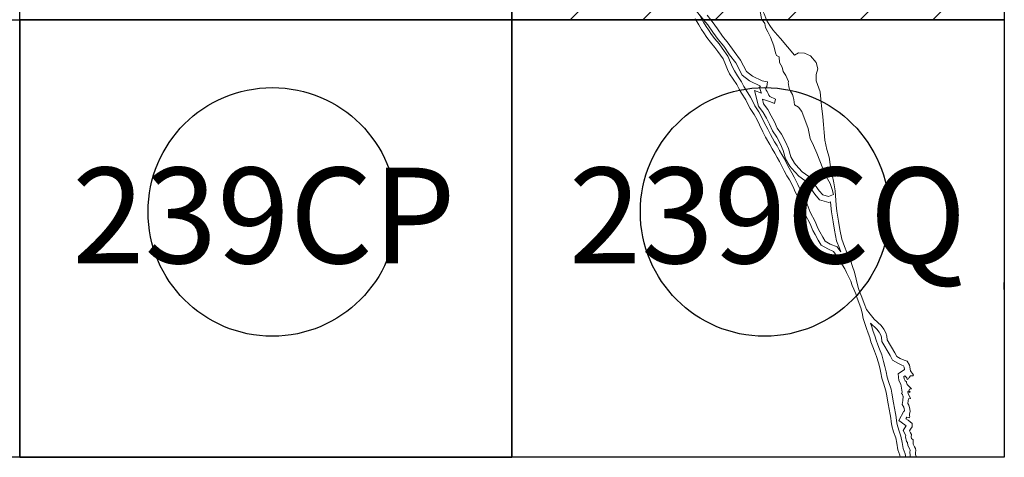
# Model space of a CAD drawing. Units: inches. Extents: x 368476 to 370876, y 3243052 to 3244852.
# Drawn here: x 370609 to 370681, y 3243813 to 3243845 of the extents above; entities that cross this region are included whole.
import ezdxf

# ---------------------------------------------------------------- set-up
doc = ezdxf.new("R2010")
doc.units = ezdxf.units.IN
doc.header["$MEASUREMENT"] = 0
for name, color, linetype in [('105AY12', 7, 'Continuous'), ('106AZ12', 7, 'Continuous'), ('106BA12', 7, 'Continuous'), ('107BB12', 7, 'Continuous'), ('238CQ12', 7, 'Continuous'), ('238CR12', 7, 'Continuous'), ('239CR12', 7, 'Continuous'), ('58KF11ZF_FeatureToLine', 7, 'Continuous'), ('58KG11ZF_FeatureToLine', 7, 'Continuous'), ('59KG11ZF_FeatureToLine', 7, 'Continuous'), ('59KH11ZF_FeatureToLine', 7, 'Continuous'), ('60KH11ZF_FeatureToLine', 7, 'Continuous'), ('61KH11', 7, 'Continuous'), ('61KI11', 7, 'Continuous'), ('90AC12', 7, 'Continuous'), ('90AD12', 7, 'Continuous'), ('91AC12', 7, 'Continuous'), ('91AD12', 7, 'Continuous'), ('92AC12', 7, 'Continuous'), ('92AD12', 7, 'Continuous'), ('93AC12', 7, 'Continuous'), ('94AC12', 7, 'Continuous'), ('94AD12', 7, 'Continuous'), ('Cuadricula', 7, 'Continuous'), ('CVL_CUADCON_TIT', 1, 'Continuous'), ('Lomo', 7, 'Continuous'), ('PLEAMAR_MAXIMA', 1, 'Continuous'), ('ZOFEMAT', 5, 'Continuous')]:
    doc.layers.add(name, color=color, linetype=linetype)

# ---------------------------------------------------------------- blocks, each defined once
blk = doc.blocks.new('A$C623725C6')
at = {"layer": 'Cuadricula', "color": 7, "linetype": 'Continuous'}
blk.add_lwpolyline([(-0.001, 32), (35.999, 32), (35.999, 0), (-0.001, 0)], close=True, dxfattribs=at)
at = {"layer": 'CVL_CUADCON_TIT', "color": 0}
for p, q in [((-0.001, 27.566), (4.433, 32)), ((-0.001, 22.262), (9.736, 32)), ((-0.001, 16.959), (15.04, 32)), ((14.427, 26.083), (20.343, 32)), ((20.461, 26.814), (25.646, 32)), ((24.063, 25.113), (30.95, 32)), ((26.488, 22.235), (35.999, 31.746)), ((27.565, 18.008), (35.999, 26.443)), ((-0.001, 11.656), (10.333, 21.99)), ((14.86, 0), (35.999, 21.139)), ((-0.001, 6.353), (9.602, 15.956)), ((20.163, 0), (35.999, 15.836)), ((-0.001, 1.049), (11.304, 12.354)), ((25.466, 0), (35.999, 10.533)), ((4.253, 0), (14.182, 9.928)), ((9.556, 0), (18.408, 8.852)), ((30.769, 0), (35.999, 5.229))]:
    blk.add_line(p, q, dxfattribs=at)

msp = doc.modelspace()

# ---------------------------------------------------------------- linework, layer by layer
at = {"layer": '105AY12', "elevation": 2.318}
msp.add_lwpolyline([(370680.564, 3243812.597), (370644.564, 3243812.597), (370644.564, 3243844.597), (370680.564, 3243844.597)], close=True, dxfattribs=at)
at = {"layer": '106AZ12', "linetype": 'Continuous', "lineweight": 25, "elevation": 2.318}
msp.add_lwpolyline([(370644.564, 3243812.597), (370608.564, 3243812.597), (370608.564, 3243844.597), (370644.564, 3243844.597)], close=True, dxfattribs=at)
at = {"layer": '106BA12', "linetype": 'Continuous', "lineweight": 25, "elevation": 2.318}
msp.add_lwpolyline([(370680.564, 3243812.597), (370644.564, 3243812.597), (370644.564, 3243844.597), (370680.564, 3243844.597)], close=True, dxfattribs=at)
at = {"layer": '107BB12', "linetype": 'Continuous', "lineweight": 25, "elevation": 2.318}
msp.add_lwpolyline([(370680.564, 3243812.597), (370644.564, 3243812.597), (370644.564, 3243844.597), (370680.564, 3243844.597)], close=True, dxfattribs=at)
at = {"layer": '238CQ12', "elevation": 2.318}
msp.add_lwpolyline([(370644.563, 3243844.596), (370608.563, 3243844.596), (370608.563, 3243876.596), (370644.563, 3243876.596)], close=True, dxfattribs=at)
at = {"layer": '238CR12', "elevation": 2.318}
msp.add_lwpolyline([(370680.563, 3243844.596), (370644.563, 3243844.596), (370644.563, 3243876.596), (370680.563, 3243876.596)], close=True, dxfattribs=at)
at = {"layer": '239CR12', "elevation": 2.318}
msp.add_lwpolyline([(370680.563, 3243812.596), (370644.563, 3243812.596), (370644.563, 3243844.596), (370680.563, 3243844.596)], close=True, dxfattribs=at)
at = {"layer": '58KF11ZF_FeatureToLine'}
for p, q in [((370644.564, 3243836.936, 2.318), (370644.564, 3243836.443, 2.318)), ((370644.564, 3243836.443, 2.318), (370644.564, 3243812.597, 2.318))]:
    msp.add_line(p, q, dxfattribs=at)
at = {"layer": '58KF11ZF_FeatureToLine', "elevation": 2.318}
for points in [[(370644.564, 3243812.597), (370608.564, 3243812.597), (370608.564, 3243844.597), (370637.746, 3243844.597)], [(370638.322, 3243844.597), (370644.564, 3243844.597), (370644.564, 3243836.936)]]:
    msp.add_lwpolyline(points, dxfattribs=at)
at = {"layer": '58KG11ZF_FeatureToLine'}
msp.add_line((370644.564, 3243836.443, 2.318), (370644.564, 3243836.936, 2.318), dxfattribs=at)
at = {"layer": '58KG11ZF_FeatureToLine', "elevation": 2.318}
for points in [[(370644.564, 3243836.936), (370644.564, 3243844.597), (370680.564, 3243844.597), (370680.564, 3243812.597)], [(370680.564, 3243812.597), (370644.564, 3243812.597), (370644.564, 3243836.443)]]:
    msp.add_lwpolyline(points, dxfattribs=at)
at = {"layer": '59KG11ZF_FeatureToLine'}
for p, q in [((370680.564, 3243825.389, 2.318), (370680.564, 3243824.877, 2.318)), ((370680.564, 3243824.877, 2.318), (370680.564, 3243812.597, 2.318))]:
    msp.add_line(p, q, dxfattribs=at)
at = {"layer": '59KG11ZF_FeatureToLine', "elevation": 2.318}
for points in [[(370680.564, 3243812.597), (370644.564, 3243812.597), (370644.564, 3243844.597), (370660.984, 3243844.597)], [(370661.587, 3243844.597), (370680.564, 3243844.597), (370680.564, 3243825.389)]]:
    msp.add_lwpolyline(points, dxfattribs=at)
at = {"layer": '59KH11ZF_FeatureToLine'}
msp.add_line((370680.564, 3243824.877, 2.318), (370680.564, 3243825.389, 2.318), dxfattribs=at)
at = {"layer": '60KH11ZF_FeatureToLine', "elevation": 2.318}
for points in [[(370642.095, 3243812.597), (370608.564, 3243812.597), (370608.564, 3243844.597), (370620, 3243844.597)], [(370620.504, 3243844.597), (370644.564, 3243844.597), (370644.564, 3243812.597)], [(370680.564, 3243812.597), (370644.564, 3243812.597), (370644.564, 3243844.597), (370656, 3243844.597)], [(370656.504, 3243844.597), (370680.564, 3243844.597), (370680.564, 3243812.597)]]:
    msp.add_lwpolyline(points, dxfattribs=at)
at = {"layer": '61KH11', "elevation": 2.318}
msp.add_lwpolyline([(370644.564, 3243812.597), (370608.564, 3243812.597), (370608.564, 3243844.597), (370644.564, 3243844.597)], close=True, dxfattribs=at)
msp.add_lwpolyline([(370608.564, 3243812.597), (370644.564, 3243812.597)], dxfattribs=at)
at = {"layer": '61KI11', "elevation": 2.318}
msp.add_lwpolyline([(370680.564, 3243812.597), (370644.564, 3243812.597), (370644.564, 3243844.597), (370680.564, 3243844.597)], close=True, dxfattribs=at)
at = {"layer": '90AC12', "linetype": 'Continuous', "lineweight": 25, "elevation": 2.318}
msp.add_lwpolyline([(370644.564, 3243812.597), (370608.564, 3243812.597), (370608.564, 3243844.597), (370644.564, 3243844.597)], close=True, dxfattribs=at)
at = {"layer": '90AD12', "linetype": 'Continuous', "lineweight": 25, "elevation": 2.318}
msp.add_lwpolyline([(370680.564, 3243812.597), (370644.564, 3243812.597), (370644.564, 3243844.597), (370680.564, 3243844.597)], close=True, dxfattribs=at)
at = {"layer": '91AC12', "linetype": 'Continuous', "lineweight": 25, "elevation": 2.318}
for points in [[(370608.564, 3243812.597), (370572.564, 3243812.597), (370572.564, 3243844.597), (370608.564, 3243844.597)], [(370644.564, 3243812.597), (370608.564, 3243812.597), (370608.564, 3243844.597), (370644.564, 3243844.597)]]:
    msp.add_lwpolyline(points, close=True, dxfattribs=at)
at = {"layer": '91AD12', "linetype": 'Continuous', "lineweight": 25, "elevation": 2.318}
for points in [[(370644.564, 3243812.597), (370608.564, 3243812.597), (370608.564, 3243844.597), (370644.564, 3243844.597)], [(370680.564, 3243812.597), (370644.564, 3243812.597), (370644.564, 3243844.597), (370680.564, 3243844.597)]]:
    msp.add_lwpolyline(points, close=True, dxfattribs=at)
at = {"layer": '92AC12', "linetype": 'Continuous', "lineweight": 25, "elevation": 2.318}
for points in [[(370608.564, 3243812.597), (370572.564, 3243812.597), (370572.564, 3243844.597), (370608.564, 3243844.597)], [(370644.564, 3243812.597), (370608.564, 3243812.597), (370608.564, 3243844.597), (370644.564, 3243844.597)]]:
    msp.add_lwpolyline(points, close=True, dxfattribs=at)
at = {"layer": '92AD12', "linetype": 'Continuous', "lineweight": 25, "elevation": 2.318}
for points in [[(370644.564, 3243812.597), (370608.564, 3243812.597), (370608.564, 3243844.597), (370644.564, 3243844.597)], [(370680.564, 3243812.597), (370644.564, 3243812.597), (370644.564, 3243844.597), (370680.564, 3243844.597)]]:
    msp.add_lwpolyline(points, close=True, dxfattribs=at)
at = {"layer": '93AC12', "linetype": 'Continuous', "lineweight": 25, "elevation": 2.318}
for points in [[(370608.564, 3243812.597), (370572.564, 3243812.597), (370572.564, 3243844.597), (370608.564, 3243844.597)], [(370644.564, 3243812.597), (370608.564, 3243812.597), (370608.564, 3243844.597), (370644.564, 3243844.597)]]:
    msp.add_lwpolyline(points, close=True, dxfattribs=at)
at = {"layer": '94AC12', "linetype": 'Continuous', "lineweight": 25, "elevation": 2.318}
msp.add_lwpolyline([(370644.564, 3243812.597), (370608.564, 3243812.597), (370608.564, 3243844.597), (370644.564, 3243844.597)], close=True, dxfattribs=at)
at = {"layer": '94AD12', "linetype": 'Continuous', "lineweight": 25, "elevation": 2.318}
msp.add_lwpolyline([(370680.564, 3243812.597), (370644.564, 3243812.597), (370644.564, 3243844.597), (370680.564, 3243844.597)], close=True, dxfattribs=at)
at = {"layer": 'Cuadricula', "color": 7, "linetype": 'Continuous', "elevation": 2.318}
for points in [[(370572.564, 3243844.597), (370608.564, 3243844.597), (370608.564, 3243812.597), (370572.564, 3243812.597)], [(370608.564, 3243844.597), (370644.564, 3243844.597), (370644.564, 3243812.597), (370608.564, 3243812.597)], [(370644.564, 3243844.597), (370680.564, 3243844.597), (370680.564, 3243812.597), (370644.564, 3243812.597)]]:
    msp.add_lwpolyline(points, close=True, dxfattribs=at)
at = {"layer": 'Lomo', "color": 7, "linetype": 'Continuous'}
for centre in [(370627.04, 3243830.541, -2.318), (370663.041, 3243830.54, -4.636)]:
    msp.add_circle(centre, 9.091, dxfattribs=at)
at = {"layer": 'PLEAMAR_MAXIMA', "color": 1, "lineweight": 0, "elevation": 2.318}
for points in [[(370663.163, 3243844.596), (370663.002, 3243845.022), (370662.755, 3243845.504), (370662.234, 3243846.798), (370662.05, 3243847.088), (370661.993, 3243847.098), (370661.964, 3243847.087), (370661.97, 3243847.022), (370662.006, 3243846.996), (370662.142, 3243846.593), (370662.29, 3243846.462), (370662.421, 3243846.327), (370662.521, 3243846.03), (370662.621, 3243845.7), (370662.806, 3243844.683), (370662.864, 3243844.596)], [(370657.962, 3243844.677), (370658.01, 3243844.596)], [(370658.01, 3243844.596), (370658.228, 3243844.226), (370658.423, 3243843.878), (370658.593, 3243843.63), (370658.821, 3243843.29), (370659.073, 3243842.945), (370659.388, 3243842.575), (370659.605, 3243842.274), (370660.004, 3243841.744), (370660.173, 3243841.319), (370660.328, 3243840.957), (370660.48, 3243840.647), (370660.733, 3243840.259), (370661.004, 3243839.861), (370661.165, 3243839.517), (370661.342, 3243839.223), (370661.653, 3243838.739), (370661.815, 3243838.424), (370661.984, 3243838.103), (370662.268, 3243837.654), (370662.482, 3243837.263), (370662.656, 3243836.901), (370662.906, 3243836.408), (370663.112, 3243836.016), (370663.407, 3243835.476), (370663.598, 3243835.16), (370663.78, 3243834.837), (370663.95, 3243834.529), (370664.132, 3243834.222), (370664.299, 3243833.883), (370664.475, 3243833.552), (370664.673, 3243833.19), (370664.856, 3243832.881), (370665.114, 3243832.366), (370665.274, 3243832.002), (370665.528, 3243831.525), (370665.693, 3243831.141), (370665.838, 3243830.77), (370665.994, 3243830.341), (370666.374, 3243829.675), (370666.552, 3243829.18), (370666.724, 3243828.878), (370666.941, 3243828.479), (370667.176, 3243828.117), (370667.649, 3243827.83), (370668.085, 3243827.65), (370668.322, 3243827.315), (370668.912, 3243826.38), (370669.027, 3243826.106), (370669.189, 3243825.779), (370669.34, 3243825.474), (370669.439, 3243825.165), (370669.566, 3243824.889), (370669.718, 3243824.561), (370669.816, 3243824.226), (370670.081, 3243823.522), (370670.169, 3243823.161), (370670.24, 3243822.749), (370670.366, 3243822.377), (370670.487, 3243822.013), (370670.6, 3243821.663), (370670.719, 3243821.357), (370670.809, 3243821.037), (370670.94, 3243820.684), (370671.069, 3243820.364), (370671.228, 3243819.965), (370671.355, 3243819.497), (370671.451, 3243819.138), (370671.541, 3243818.764), (370671.611, 3243818.372), (370671.721, 3243818.025), (370671.9, 3243817.468), (370671.952, 3243817.204), (370672.069, 3243816.51), (370672.211, 3243815.724), (370672.256, 3243815.467), (370672.29, 3243815.209), (370672.348, 3243814.893), (370672.473, 3243814.468), (370672.623, 3243814.031), (370672.71, 3243813.619), (370672.785, 3243813.149), (370672.93, 3243812.752), (370672.96, 3243812.596)], [(370659.095, 3243844.596), (370658.825, 3243844.921)], [(370662.864, 3243844.596), (370663.043, 3243844.326), (370663.11, 3243844.025), (370663.279, 3243843.718), (370663.456, 3243843.311), (370663.588, 3243843.003), (370663.707, 3243842.68), (370663.832, 3243842.175), (370663.908, 3243841.969), (370664.09, 3243841.888), (370664.117, 3243841.455), (370664.311, 3243841.13), (370664.393, 3243840.804), (370664.58, 3243840.523), (370664.792, 3243840.084), (370664.759, 3243839.983), (370664.779, 3243839.875), (370664.819, 3243839.691), (370664.854, 3243839.526), (370664.93, 3243839.364), (370665.072, 3243839.121), (370665.136, 3243838.957), (370665.166, 3243838.771), (370665.23, 3243838.378), (370665.509, 3243838.21), (370665.769, 3243837.892), (370666.227, 3243836.634), (370666.379, 3243835.898), (370666.609, 3243835.397), (370666.858, 3243834.826), (370667.295, 3243833.725), (370667.292, 3243833.583), (370667.314, 3243833.525), (370667.529, 3243833.142), (370667.842, 3243832.614), (370667.975, 3243832.171), (370668.064, 3243831.824), (370667.707, 3243831.661), (370667.283, 3243831.787), (370667.015, 3243832.083), (370666.57, 3243832.738), (370666.269, 3243833.13), (370665.791, 3243833.468), (370665.308, 3243833.986), (370665.225, 3243834.099), (370664.942, 3243834.576), (370664.778, 3243835.166), (370664.562, 3243835.664), (370664.261, 3243836.215), (370663.959, 3243836.659), (370663.759, 3243837.129), (370663.516, 3243837.578), (370663.274, 3243838.027), (370662.961, 3243838.454), (370662.877, 3243838.783), (370663.455, 3243838.579), (370663.752, 3243838.467), (370663.83, 3243838.775), (370663.424, 3243838.969), (370663.343, 3243839.087), (370663.288, 3243839.209), (370663.228, 3243839.341), (370663.154, 3243839.436), (370663.106, 3243839.58), (370663.199, 3243839.703), (370663.239, 3243840.064), (370662.849, 3243840.128), (370662.148, 3243840.471), (370661.714, 3243840.812), (370661.279, 3243841.647), (370660.803, 3243842.26), (370660.362, 3243842.89), (370659.949, 3243843.397), (370659.59, 3243843.916), (370659.212, 3243844.455), (370659.095, 3243844.596)], [(370674.125, 3243812.596), (370674.113, 3243812.653), (370674.073, 3243812.79), (370674.066, 3243812.946), (370674.106, 3243813.094), (370674.062, 3243813.245), (370674.003, 3243813.365), (370673.905, 3243813.565), (370673.895, 3243813.715), (370673.89, 3243813.868), (370673.781, 3243813.962), (370673.757, 3243814.101), (370673.789, 3243814.265), (370673.716, 3243814.392), (370673.634, 3243814.54), (370673.712, 3243814.65), (370673.817, 3243814.831), (370673.824, 3243815.068), (370673.669, 3243815.201), (370673.529, 3243815.302), (370673.373, 3243815.414), (370673.433, 3243815.521), (370673.627, 3243815.482), (370673.649, 3243815.591), (370673.637, 3243815.627), (370673.63, 3243815.78), (370673.685, 3243815.941), (370673.663, 3243816.113), (370673.639, 3243816.247), (370673.583, 3243816.421), (370673.512, 3243816.541), (370673.533, 3243816.717), (370673.549, 3243816.871), (370673.704, 3243816.908), (370673.638, 3243817.064), (370673.534, 3243817.228), (370673.502, 3243817.4), (370673.644, 3243817.338), (370673.684, 3243817.378), (370673.615, 3243817.436), (370673.58, 3243817.451), (370673.639, 3243817.583), (370673.771, 3243817.608), (370673.674, 3243817.692), (370673.622, 3243817.743), (370673.514, 3243817.875), (370673.426, 3243817.974), (370673.416, 3243818.076), (370673.413, 3243818.119), (370673.378, 3243818.148), (370673.321, 3243818.184), (370673.238, 3243818.326), (370673.223, 3243818.501), (370673.298, 3243818.551), (370673.389, 3243818.466), (370673.448, 3243818.41), (370673.465, 3243818.283), (370673.549, 3243818.326), (370673.609, 3243818.435), (370673.714, 3243818.552), (370673.886, 3243818.545), (370673.919, 3243818.633), (370673.832, 3243818.757), (370673.743, 3243818.858), (370673.694, 3243818.927), (370673.632, 3243819.329), (370673.452, 3243819.617), (370673.231, 3243819.695), (370672.956, 3243819.826), (370672.696, 3243819.978), (370672.555, 3243820.237), (370672.001, 3243821.176), (370671.982, 3243821.46), (370671.889, 3243821.706), (370671.745, 3243821.966), (370671.555, 3243822.241), (370671.051, 3243822.693), (370670.752, 3243823.073), (370670.49, 3243823.399), (370670.312, 3243823.855), (370670.146, 3243824.315), (370669.984, 3243824.732), (370669.881, 3243825.012), (370669.727, 3243825.62), (370669.612, 3243826.146), (370669.467, 3243826.537), (370669.312, 3243827.002), (370669.039, 3243827.57), (370668.883, 3243828.016), (370668.683, 3243828.541), (370668.539, 3243829.265), (370668.451, 3243829.865), (370668.328, 3243830.598), (370668.27, 3243831.038), (370668.205, 3243832.076), (370668.091, 3243832.656), (370667.987, 3243833.262), (370667.861, 3243833.846), (370667.745, 3243834.549), (370667.587, 3243835.104), (370667.44, 3243835.775), (370667.382, 3243836.349), (370667.332, 3243836.933), (370667.297, 3243837.505), (370667.194, 3243838.287), (370667.15, 3243838.788), (370667.097, 3243839.315), (370666.804, 3243840.118), (370666.81, 3243840.58), (370666.937, 3243840.995), (370666.797, 3243841.461), (370666.403, 3243841.955), (370665.957, 3243842.146), (370665.522, 3243842.167), (370665.21, 3243842.012), (370664.194, 3243843.225), (370663.969, 3243843.47), (370663.626, 3243843.846), (370663.416, 3243844.166), (370663.173, 3243844.57), (370663.163, 3243844.596)]]:
    msp.add_lwpolyline(points, dxfattribs=at)
at = {"layer": 'ZOFEMAT', "color": 5, "lineweight": 0, "elevation": 2.318}
for points in [[(370658.575, 3243844.596), (370658.516, 3243844.667), (370658.042, 3243845.251), (370658.022, 3243845.272), (370658.296, 3243844.897), (370658.474, 3243844.596)], [(370658.474, 3243844.596), (370658.575, 3243844.425), (370658.763, 3243844.089), (370658.924, 3243843.855), (370659.149, 3243843.52), (370659.387, 3243843.193), (370659.703, 3243842.822), (370659.927, 3243842.512), (370660.356, 3243841.941), (370660.543, 3243841.472), (370660.691, 3243841.124), (370660.828, 3243840.845), (370661.066, 3243840.48), (370661.352, 3243840.059), (370661.519, 3243839.706), (370661.682, 3243839.434), (370662, 3243838.939), (370662.169, 3243838.609), (370662.331, 3243838.304), (370662.612, 3243837.857), (370662.838, 3243837.446), (370663.014, 3243837.078), (370663.262, 3243836.592), (370663.465, 3243836.205), (370663.753, 3243835.675), (370663.943, 3243835.362), (370664.129, 3243835.032), (370664.297, 3243834.727), (370664.484, 3243834.412), (370664.655, 3243834.065), (370664.827, 3243833.742), (370665.021, 3243833.388), (370665.208, 3243833.073), (370665.476, 3243832.536), (370665.635, 3243832.177), (370665.889, 3243831.698), (370666.063, 3243831.293), (370666.212, 3243830.911), (370666.358, 3243830.51), (370666.738, 3243829.843), (370666.917, 3243829.348), (370667.073, 3243829.073), (370667.285, 3243828.684), (370667.462, 3243828.412), (370667.83, 3243828.188), (370668.345, 3243827.975), (370668.599, 3243827.616), (370668.508, 3243827.879), (370668.297, 3243828.43), (370668.144, 3243829.197), (370668.056, 3243829.803), (370667.933, 3243830.538), (370667.872, 3243830.999), (370667.854, 3243831.288), (370667.737, 3243831.235), (370667.062, 3243831.435), (370666.7, 3243831.835), (370666.246, 3243832.504), (370665.988, 3243832.839), (370665.527, 3243833.166), (370665, 3243833.73), (370664.891, 3243833.878), (370664.571, 3243834.417), (370664.4, 3243835.032), (370664.203, 3243835.488), (370663.919, 3243836.006), (370663.606, 3243836.467), (370663.399, 3243836.955), (370663.164, 3243837.387), (370662.935, 3243837.813), (370662.593, 3243838.281), (370662.305, 3243839.41), (370662.805, 3243839.233), (370662.796, 3243839.245), (370662.66, 3243839.655), (370662.727, 3243839.742), (370662.726, 3243839.743), (370661.935, 3243840.13), (370661.399, 3243840.551), (370660.941, 3243841.43), (370660.481, 3243842.023), (370660.043, 3243842.649), (370659.629, 3243843.157), (370659.262, 3243843.688), (370658.893, 3243844.212), (370658.575, 3243844.596)], [(370673.713, 3243812.596), (370673.675, 3243812.725), (370673.664, 3243812.991), (370673.691, 3243813.09), (370673.688, 3243813.099), (370673.644, 3243813.188), (370673.511, 3243813.46), (370673.496, 3243813.679), (370673.41, 3243813.753), (370673.351, 3243814.105), (370673.368, 3243814.195), (370673.163, 3243814.565), (370673.375, 3243814.866), (370673.397, 3243814.904), (370673.295, 3243814.978), (370672.85, 3243815.297), (370673.225, 3243815.97), (370673.269, 3243815.961), (370673.276, 3243815.983), (370673.268, 3243816.053), (370673.25, 3243816.149), (370673.216, 3243816.255), (370673.098, 3243816.454), (370673.136, 3243816.762), (370673.167, 3243817.061), (370673.155, 3243817.079), (370673.13, 3243817.213), (370673.05, 3243817.248), (370673.102, 3243817.364), (370672.991, 3243817.955), (370672.847, 3243818.203), (370672.804, 3243818.701), (370673.275, 3243819.018), (370673.249, 3243819.187), (370673.187, 3243819.286), (370673.078, 3243819.324), (370672.769, 3243819.472), (370672.398, 3243819.689), (370672.207, 3243820.039), (370671.609, 3243821.054), (370671.587, 3243821.374), (370671.525, 3243821.538), (370671.404, 3243821.755), (370671.253, 3243821.975), (370670.78, 3243822.399), (370670.867, 3243822.137), (370670.977, 3243821.797), (370671.099, 3243821.484), (370671.189, 3243821.161), (370671.313, 3243820.829), (370671.441, 3243820.513), (370671.608, 3243820.091), (370671.741, 3243819.601), (370671.839, 3243819.236), (370671.932, 3243818.846), (370672, 3243818.468), (370672.102, 3243818.147), (370672.288, 3243817.568), (370672.345, 3243817.276), (370672.463, 3243816.579), (370672.605, 3243815.794), (370672.651, 3243815.528), (370672.686, 3243815.272), (370672.738, 3243814.985), (370672.854, 3243814.59), (370673.009, 3243814.137), (370673.103, 3243813.691), (370673.174, 3243813.25), (370673.316, 3243812.859), (370673.368, 3243812.596)]]:
    msp.add_lwpolyline(points, dxfattribs=at)

# ---------------------------------------------------------------- block references
at = {"layer": 'CVL_CUADCON_TIT', "color": 0}
msp.add_blockref('A$C623725C6', (370644.564, 3243844.597, 2.318), dxfattribs=at)

# ---------------------------------------------------------------- texts
at = {"layer": 'Lomo', "char_height": 8, "width": 36.61176, "attachment_point": 5}
for s, insert in [('{\\fArial|b0|i0|c0|p34;\\H0.875x;239CP}', (370626.421, 3243830.281, -2.318)), ('{\\fArial|b0|i0|c0|p34;\\H0.875x;239CQ}', (370663.255, 3243830.281, -2.318))]:
    msp.add_mtext(s, dxfattribs=dict(at, insert=insert))

doc.saveas('drawing.dxf')
